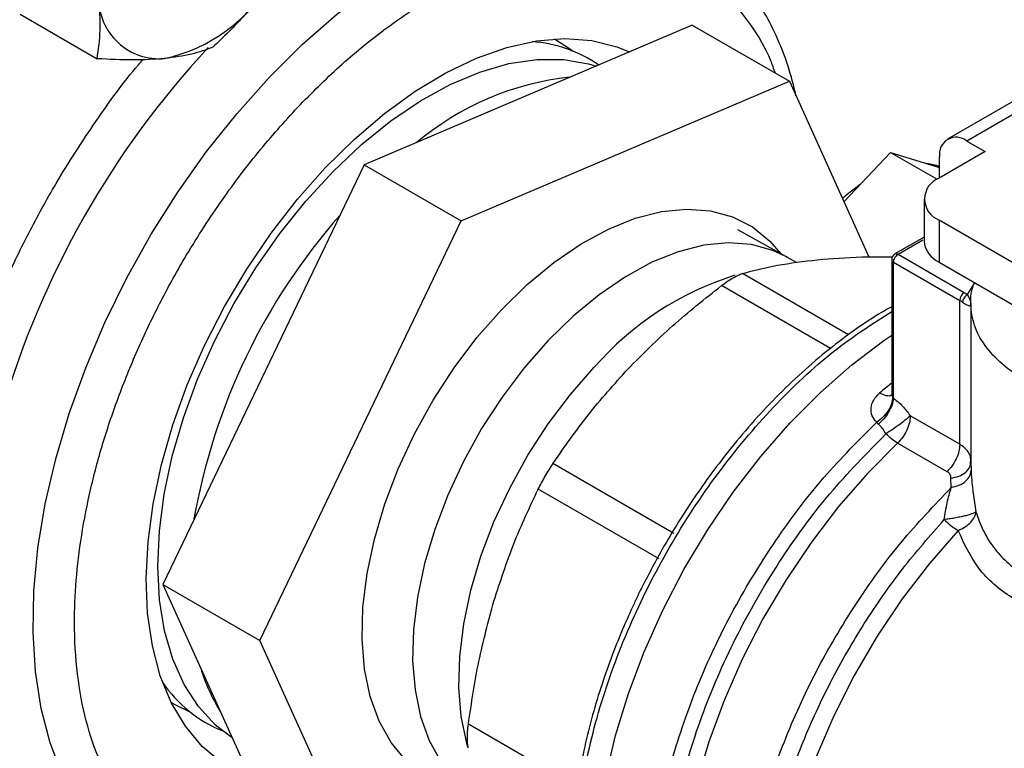
# Model space of a CAD drawing. Extents: x 0.4 to 10.6, y 0.4 to 8.1.
# Drawn here: x 3.3 to 3.4, y 4.9 to 5 of the extents above; entities that cross this region are included whole.
import ezdxf

# ---------------------------------------------------------------- set-up
doc = ezdxf.new("R2010")
doc.units = 0
doc.linetypes.add('SLD-SOLID', pattern=[0])
doc.layers.get('0').update_dxf_attribs({"linetype": 'CONTINUOUS'})

msp = doc.modelspace()

# ---------------------------------------------------------------- linework, layer by layer
at = {"color": 7, "linetype": 'SLD-SOLID'}
for p, q in [((3.26588586157618, 4.964628935988493), (3.273737880242135, 4.960096062097552)), ((3.334436592722468, 4.963518537171118), (3.300976790690108, 4.949289412821294)), ((3.334436592722468, 4.963518537171118), (3.344336087659079, 4.957803680388359)), ((3.31087628562672, 4.943574556038535), (3.344336087659079, 4.957803680388359)), ((3.344336087659079, 4.957803680388359), (3.352441221108458, 4.939886820889036)), ((3.368731404845823, 4.956666945920217), (3.360472546116139, 4.95189920825972)), ((3.370699748807717, 4.95647203233559), (3.362440890078362, 4.951704294675292)), ((3.362440890078362, 4.951704294675292), (3.364296813388911, 4.950632892953941)), ((3.349894998156748, 4.945515391863777), (3.354662455110994, 4.950547949199641)), ((3.354662455110994, 4.950547949199641), (3.359411702897972, 4.947806266810569)), ((3.354662455110994, 4.950547949199641), (3.359657005112719, 4.949005666262392)), ((3.364296813388911, 4.950632892953941), (3.359610607029953, 4.947927603606622)), ((3.359657005112719, 4.947954388649667), (3.359657005112719, 4.950096669651574)), ((3.300976790690108, 4.949289412821294), (3.280431990174064, 4.906510941437644)), ((3.300976790690108, 4.949289412821294), (3.31087628562672, 4.943574556038535)), ((3.358073109818326, 4.945784800163524), (3.358073109818326, 4.94149849668906)), ((3.290331485110675, 4.900796084654885), (3.31087628562672, 4.943574556038535)), ((3.359610607029946, 4.943641996720419), (3.359610607029946, 4.939355693245953)), ((3.388072650559379, 4.927211208729552), (3.359610607029946, 4.943641996720419)), ((3.343978070199478, 4.939934415420646), (3.339095595155902, 4.942644127437523)), ((3.358073109818326, 4.941903057268207), (3.355105508366833, 4.940189897415893)), ((3.344133227386936, 4.939846583463337), (3.343978070199478, 4.939934415420646)), ((3.345070706320365, 4.939305388394731), (3.344133227386927, 4.939846583463343)), ((3.354778611603004, 4.93962232464689), (3.354778611603004, 4.926028182764457)), ((3.355434779582369, 4.940158112581406), (3.362173880004244, 4.936267713725101)), ((3.354970797471735, 4.939354474957001), (3.361709898302935, 4.935464074856638)), ((3.354970797471735, 4.925483468112262), (3.354970797471735, 4.939354474957001)), ((3.359610607029946, 4.939355693245953), (3.388841399165611, 4.922481116131507)), ((3.361709898302935, 4.920786718518324), (3.361709898302935, 4.935464074856638)), ((3.362173880004244, 4.936267713725101), (3.362518778395642, 4.936044783254992)), ((3.36285281536128, 4.935070472322949), (3.36285281536128, 4.918550617543556)), ((3.354886876043546, 4.925595478735753), (3.354970798754456, 4.925483467371763)), ((3.361709898302935, 4.920786718518324), (3.356667511356001, 4.923697626542361)), ((3.353425464063589, 4.922829916814999), (3.353240750845586, 4.92302820229586)), ((3.360413294346379, 4.917994694122784), (3.355370905059023, 4.920905603497914)), ((3.362824928011642, 4.918693150332425), (3.362847883353185, 4.919356054493278)), ((3.332556805845294, 4.911708206141976), (3.320230263194945, 4.91882416787594)), ((3.362793938833187, 4.918725256294089), (3.362861234083781, 4.919003744765754)), ((3.362861271637754, 4.919003744124854), (3.362831999633873, 4.919250265826234)), ((3.360848132793801, 4.916385164856728), (3.360813066011752, 4.917343437938971)), ((3.331050146879991, 4.909098571486755), (3.318723635508555, 4.916214612182579)), ((3.280431990174064, 4.906510941437644), (3.290331485110675, 4.900796084654885)), ((3.280431990174064, 4.906510941437644), (3.29334699169043, 4.877961594403729)), ((3.303246486627041, 4.872246737620969), (3.290331485110675, 4.900796084654885))]:
    msp.add_line(p, q, dxfattribs=at)
at = {"color": 8, "linetype": 'SLD-SOLID'}
for p, q in [((3.355434779582006, 4.940158112581197), (3.357960890345473, 4.94161640528431)), ((3.350363676175068, 4.931954079419545), (3.339548549184463, 4.938197521119984)), ((3.34852531304815, 4.930555225373773), (3.337417855876764, 4.936967498055252)), ((3.362518778395642, 4.936044783254992), (3.363245361392508, 4.937257394215997)), ((3.362861199874534, 4.918550616931194), (3.362861128720417, 4.918101335991839)), ((3.363084808391418, 4.915821632506376), (3.36336278875087, 4.913904732124116)), ((3.322715092286018, 4.885843085765159), (3.311604301515136, 4.892257110508169))]:
    msp.add_line(p, q, dxfattribs=at)
at = {"color": 8, "linetype": 'SLD-SOLID', "flags": 128}
for points in [[(3.278621610223648, 4.877401854211564), (3.27798961076368, 4.877783813953764), (3.275624358651364, 4.879557135353999), (3.273519990182301, 4.881719685420396), (3.27169445908629, 4.884253014038284), (3.270163340150978, 4.887135507741119), (3.268939696343262, 4.89034257410897), (3.268033967360667, 4.893846851582364), (3.26745388056352, 4.897618442901472), (3.267204385047842, 4.901625170178986), (3.267287609421405, 4.905832849430505), (3.267702843643194, 4.910205582220241), (3.268446545081239, 4.914706061933816), (3.269512368737091, 4.919295892065136), (3.270891221379118, 4.923935913801851), (3.272571339122747, 4.928586540114527), (3.274538387795784, 4.933208093499231), (3.27677558523251, 4.937761144491997), (3.27926384445321, 4.942206848067116), (3.281981936507548, 4.946507275049196), (3.28490667159249, 4.950625735711514), (3.288013096899521, 4.954527092799825), (3.291274709503219, 4.958178061311035), (3.294663682474859, 4.961547492469099), (3.298151102291968, 4.964606639475407), (3.301707215518293, 4.967329402766321), (3.30530168264964, 4.969692552685468), (3.308903836959815, 4.971675927670957), (3.312482946138329, 4.973262606266733), (3.31600847448763, 4.974439051490461), (3.319450343442906, 4.975195226326298), (3.322779188191802, 4.975524679357163), (3.325966608204635, 4.975424599805958), (3.328985409537711, 4.974895841516127), (3.331809836842454, 4.973942915666965), (3.333783793640995, 4.972955912028024)], [(3.343978070199478, 4.939934415420646), (3.342636644081834, 4.940560770973807), (3.340458739513378, 4.941154038920972), (3.338103550362251, 4.941328324708216), (3.335605420589701, 4.941081086856306), (3.33300077855311, 4.940415930649852), (3.330327605798515, 4.939342555564147), (3.327624883204138, 4.937876613824971), (3.324932022551407, 4.936039482163892), (3.322288291812432, 4.93385795009739), (3.319732242534552, 4.931363829275377)], [(3.319732242534552, 4.931363829275377), (3.317301147671959, 4.928593489595712), (3.315030458062098, 4.925587328849181), (3.31295328547263, 4.922389183628757), (3.311099919757294, 4.919045690093346), (3.309497387161635, 4.915605603907589), (3.308169056219488, 4.912119089274473), (3.30713429698713, 4.908636987428295), (3.306408198584243, 4.905210075254984), (3.306001349160573, 4.901888324850761), (3.305919681496862, 4.898720174816449), (3.306164386491547, 4.895751823913603), (3.306731895794777, 4.893026557382528), (3.307613933842991, 4.890584115746013), (3.308797638535271, 4.888460115303021), (3.310265748791731, 4.886685528762841), (3.311996856258935, 4.885286233593249), (3.312315482399401, 4.885087261848484)], [(3.311525135510943, 4.890030844017976), (3.311445941002665, 4.890305197009798), (3.310878431699435, 4.893030463540874), (3.31063372670475, 4.89599881444372), (3.310715394368461, 4.899166964478032), (3.311122243792131, 4.902488714882256), (3.311848342195018, 4.905915627055566), (3.312883101427376, 4.909397728901744), (3.314211432369523, 4.91288424353486), (3.315813964965182, 4.916324329720617), (3.317667330680518, 4.919667823256027), (3.319744503269986, 4.922865968476453), (3.322015192879847, 4.925872129222983), (3.32444628774244, 4.928642468902649)], [(3.355370908567648, 4.920905606803978), (3.352299029631228, 4.91780770762458), (3.349360590970335, 4.914430941719445), (3.346586418208024, 4.910810732973481), (3.34400561373973, 4.906985059103109), (3.34164525143525, 4.902994053251905), (3.339530092620945, 4.898879582974776), (3.337682326321613, 4.894684811027349), (3.336121336487036, 4.890453742568067), (3.334863498645099, 4.886230763523097), (3.333922008114697, 4.882060174956793), (3.333306741580541, 4.877985728332397), (3.33302415348203, 4.874050166538326), (3.333077208303099, 4.870294775494886), (3.333465349473369, 4.866758951045274), (3.33418450520684, 4.863479785674397), (3.335227131216862, 4.86049167939101), (3.336582289859304, 4.857825978855215), (3.338235764873658, 4.855510648537052), (3.34017021051839, 4.853569977355868), (3.342049808396244, 4.85221221041925)], [(3.361542336328116, 4.912011476388564), (3.358612189740636, 4.908647199812936), (3.355850340126214, 4.905034042355418), (3.353287321731829, 4.901211950087512), (3.350951470581371, 4.897223179006311), (3.348868611200392, 4.893111827863859), (3.347061771107271, 4.888923350623525), (3.345550926227332, 4.88470405393352), (3.344352780044523, 4.880500585173388), (3.343480578932318, 4.876359416733449), (3.342943965705455, 4.872326332228879), (3.342748873011649, 4.868445920328698), (3.342897457741872, 4.864761081795757), (3.343388077184358, 4.861312555187741), (3.344215307185981, 4.858138466462925), (3.345370002120181, 4.855273907470099), (3.346839395998503, 4.852750547982777), (3.348607243607825, 4.850596285566923), (3.350654000112963, 4.848834937153161), (3.35185495872703, 4.848061377546663)]]:
    msp.add_lwpolyline(points, dxfattribs=at)
at = {"color": 7, "linetype": 'SLD-SOLID', "flags": 128}
for points in [[(3.297004003847761, 4.94897781695204), (3.299973022519655, 4.951902472013656), (3.303036661355676, 4.954510462789711), (3.306160208103645, 4.956772239702609), (3.309308271730802, 4.958662175916168), (3.312445183418347, 4.96015885769791), (3.315535400703416, 4.961245327045203), (3.318543910189381, 4.96190927382621), (3.321436624261624, 4.962143175258603), (3.32418076731384, 4.961944381145693), (3.326745247108741, 4.961315143904211), (3.328043028868589, 4.96079960849879)], [(3.320378227984351, 4.96210679881986), (3.322032057798356, 4.961063272728915), (3.322299157067567, 4.960860097166369)], [(3.28008721209466, 4.911953020198601), (3.280579488613674, 4.915706404311785), (3.281399269727854, 4.919565261539354), (3.282536604404979, 4.923482750581909), (3.283977686942742, 4.927411318429247), (3.285705024551277, 4.931303277589478), (3.28769764969193, 4.935111384950587), (3.289931374594775, 4.938789415247806), (3.292379084865376, 4.942292722175722), (3.295011068616803, 4.945578780333933), (3.297795377131693, 4.948607701427812), (3.300698212676401, 4.951342718458363), (3.303684338759699, 4.953750632023789), (3.30671750785605, 4.955802213315251), (3.309760901401462, 4.957472558915018), (3.312777576720986, 4.958741393090216), (3.315730915462738, 4.959593313912769), (3.318585068095093, 4.960017980217932), (3.321305389071432, 4.96001023713203), (3.323858857380146, 4.959570178645635), (3.324619995796053, 4.959343928540028)], [(3.289351166346938, 4.886794594095851), (3.288697100142979, 4.887067393499398), (3.286455869450096, 4.888327424105584), (3.2844624136668, 4.889991121122306), (3.28273931944366, 4.892039634197586), (3.281306110126737, 4.894449752859736), (3.280179024550273, 4.89719416950128), (3.279370833044211, 4.900241788785054), (3.278890692741251, 4.903558079966809), (3.278744043822879, 4.90710546814233), (3.278932547879939, 4.910843759986127), (3.279454069086142, 4.914730599157862), (3.280302698397833, 4.918721946216618), (3.281468820505815, 4.922772577605357), (3.282939222780645, 4.926836598051895), (3.284697244977008, 4.930867960580673), (3.286722968000947, 4.934820988243389), (3.288993439601164, 4.938650891657073), (3.291482934427195, 4.9423142764857), (3.294163245507908, 4.945769635115345), (3.297004003847761, 4.94897781695204)], [(3.359657005112723, 4.949094731205651), (3.359354875718311, 4.949197844209571), (3.35834298269166, 4.94941142741375)], [(3.351564415442249, 4.947277639176654), (3.350237606135345, 4.94626862141313), (3.349745841733508, 4.945845110639613)], [(3.311813388258046, 4.885388531981794), (3.311284065158308, 4.885466502867672), (3.309043521928199, 4.886076833780198), (3.307018034323998, 4.887109297189561), (3.305237138515975, 4.888548837454346), (3.303726803975239, 4.890374462835931), (3.302509054780372, 4.892559551605303), (3.301601648456767, 4.895072240247812), (3.301017817031923, 4.897875888104967), (3.300766074082689, 4.900929611677749), (3.300850090588139, 4.904188880800078), (3.301268641398436, 4.907606167988914), (3.302015623100272, 4.911131641501986), (3.303080143018377, 4.914713891996797), (3.304446678055255, 4.918300682194608), (3.3060953010529, 4.921839708617585), (3.30800197137563, 4.925279364291289), (3.310138885476692, 4.928569491290568), (3.312474882336581, 4.93166211215505), (3.314975897860874, 4.934512129508557), (3.317605461611429, 4.937077983680392), (3.320325228627501, 4.93932225873893), (3.323095538581615, 4.941212228100153), (3.325875994116445, 4.942720331754932), (3.328626049929251, 4.943824578156026), (3.331305604013697, 4.944508864904361), (3.333875582437402, 4.944763213558268), (3.336298509127861, 4.94458391514163), (3.33853905235797, 4.943973584229103), (3.340564539962171, 4.942941120819741), (3.342345435770194, 4.941501580554955), (3.343466088874219, 4.940218558593338)], [(3.334162661340081, 4.855623123942562), (3.333582260908121, 4.85597543425287), (3.331423915843617, 4.857632720118691), (3.329530999017587, 4.85968048831633), (3.327922934318191, 4.862097725973006), (3.326616222665305, 4.864859628959315), (3.325624272688751, 4.867937856413168), (3.324957263137612, 4.87130082155538), (3.324622038432488, 4.874914015812772), (3.324622038432488, 4.878740362922832), (3.324957263137612, 4.882740599386334), (3.325624272688751, 4.88687367736398), (3.326616222665305, 4.891097185882769), (3.327922934318191, 4.895367786029979), (3.329530999017587, 4.899641655669053), (3.331423915843617, 4.903874939114027), (3.333582260908122, 4.908024197148206), (3.335983886670031, 4.912046852769317), (3.338604149199108, 4.915901628087163), (3.341416161056024, 4.919548967890639), (3.344391067193867, 4.922951445537723), (3.347498341049971, 4.926074147003468), (3.350706097789759, 4.928885029145144), (3.353981421488292, 4.931355248508248), (3.354778611603003, 4.93189770355719)], [(3.287509700010201, 4.890865260400632), (3.285804491827603, 4.89216444649031), (3.28406249195795, 4.894041859757465), (3.282605717741063, 4.896287724362323), (3.281451852442538, 4.898874778550909), (3.280614902424032, 4.901771618989892), (3.280105027125006, 4.904943081960506), (3.279928415740895, 4.908350670198465), (3.28008721209466, 4.911953020198601)], [(3.283353074027514, 4.893396192730675), (3.281498974609566, 4.894321881334556), (3.281312836579465, 4.894436223841208)]]:
    msp.add_lwpolyline(points, dxfattribs=at)
at = {"color": 7, "linetype": 'SLD-SOLID'}
for centre, radius, start, end in [((3.276940477425816, 4.976656358686824), 0.01695046015167097, 282.5304146596602, 329.6772616638118), ((3.280094158360792, 4.966289833097368), 0.006202353244124283, 179.4552153044027, 274.8450056667731), ((3.317076955485998, 4.948043668560652), 0.0138304218044923, 55.61676812734401, 85.77316277887157), ((3.324995394864845, 4.92942701408596), 0.0289440217913462, 96.027871108271, 130.2589094016724), ((3.361354148291905, 4.950371973576182), 0.001719327549237076, 50.79671477256517, 189.214036982151), ((3.360423872262482, 4.945784800163519), 0.002291943920390554, 110.7834207995832, 249.2165792002097), ((3.346177386396886, 4.902171000256318), 0.06351942950734718, 138.6275396984646, 170.02421767366), ((3.360700181012504, 4.941760472420812), 0.002640101199444122, 185.6947992512129, 245.6253417064049), ((3.355434779582006, 4.93962232464689), 0.0006561679790020314, 120.0626590780042, 179.9999999454068), ((3.355106995502271, 4.939655071613352), 0.0003300126499228214, 185.6947992474332, 245.6253417067465), ((3.362717257808705, 4.935418234454901), 0.001008401961098325, 122.6054445771917, 177.3945241475228), ((3.360013493242612, 4.93251532061012), 0.003401902663956886, 54.15714681604825, 60.08837558179538), ((3.365382776357792, 4.918417730262645), 0.007469208011610935, 225.32499704855, 239.0580309786358), ((3.302683121036278, 4.903609395531582), 0.01923064923470948, 197.1007134273144, 211.5808690802481), ((3.291729253594252, 4.904212387174903), 0.01367374769153082, 214.0942750086842, 247.5559367596122)]:
    msp.add_arc(centre, radius, start, end, dxfattribs=at)
at = {"color": 8, "linetype": 'SLD-SOLID'}
for centre, radius, start, end in [((3.352827198063377, 4.898276638997099), 0.09250137114362902, 137.1141575722864, 163.6207623800753), ((3.348380934486042, 4.907680613939026), 0.03181613864467165, 107.5549630153343, 138.7882717564729), ((3.390766673996435, 4.882117386576373), 0.0575552402381358, 128.7026418786096, 130.3028170116924)]:
    msp.add_arc(centre, radius, start, end, dxfattribs=at)
at = {"color": 7, "linetype": 'SLD-SOLID'}
for points, knots in [([(3.36678338073511, 5.002214037108584), (3.365861888900679, 5.004071451719523), (3.364018871826708, 5.007786348274758), (3.360494118942094, 5.012615983019527), (3.356373412397326, 5.016872471944936), (3.351560574866058, 5.02041884606022), (3.346122188889588, 5.023142919537383), (3.340105409668861, 5.024950922951307), (3.333584712512324, 5.025778602162426), (3.32665235195339, 5.025588740024872), (3.319416141367971, 5.024376340263832), (3.311993428759869, 5.022168743059867), (3.304504985948558, 5.019023952692507), (3.297068667533259, 5.015026359624177), (3.289793639319218, 5.010281201861533), (3.28281310878038, 5.004934896902271), (3.276130884160042, 4.999063896409742), (3.269736744258892, 4.9927006378051), (3.263579077102671, 4.985814149523249), (3.257621112687777, 4.978342115529852), (3.251878835510317, 4.970258098171301), (3.246400660141041, 4.961540894574497), (3.241323214095615, 4.952328879725944), (3.236749540856844, 4.942740825056791), (3.232772990706936, 4.932915289300182), (3.22947178817075, 4.923004329958168), (3.226904170211299, 4.91316595544333), (3.225105201511451, 4.903555984981828), (3.224084714315965, 4.894319399233025), (3.223829700175622, 4.88558533687065), (3.224299409151538, 4.877454329720804), (3.225448697404967, 4.870061290536735), (3.227159625881292, 4.863316980676693), (3.228782711769861, 4.859369920336691), (3.229594269422576, 4.857396354398366)], [0, 0, 0, 0, 0.02912374416192849, 0.05824854409217368, 0.08873429310447359, 0.1199938771889385, 0.1519013647111172, 0.1843126601871606, 0.2170687486512654, 0.2499999955569087, 0.2829312424625518, 0.3156873309266551, 0.3480986264026967, 0.380006113924873, 0.4112656980093347, 0.4417514470216315, 0.4708746640801996, 0.4999999955442656, 0.5291232126152873, 0.5582485440916488, 0.5887342931039459, 0.6199938771884076, 0.6519013647105839, 0.6843126601866251, 0.717068748650728, 0.7499999955563714, 0.7829312424620153, 0.8156873309261196, 0.8480986264021627, 0.8800061139243416, 0.9112656980088064, 0.9417514470211066, 0.9708751956612242, 1, 1, 1, 1]), ([(3.345001745866955, 4.956332204975945), (3.34485624283156, 4.956971213510009), (3.344477035475415, 4.958636585892775), (3.343594117925074, 4.96113254903442), (3.342378962606823, 4.963823532847536), (3.340905356015948, 4.966299419047854), (3.339187489977023, 4.968557138085751), (3.337201128621848, 4.970543838673078), (3.335501523264664, 4.971940652332397), (3.33440044384989, 4.972549741307463), (3.334118190793332, 4.972705876480478)], [0, 0, 0, 0, 0.0878686855069265, 0.2290017650039314, 0.3707661813791397, 0.5132834533026925, 0.6568228964980967, 0.8018752176525745, 0.9492122687546277, 1, 1, 1, 1]), ([(3.291572034222146, 4.968098575967616), (3.290674327833918, 4.966886374540669), (3.288858985240856, 4.964435059822891), (3.286644108941205, 4.962327781844937), (3.285524512734098, 4.961262575435075)], [0, 0, 0, 0, 0.4945107285301057, 1, 1, 1, 1]), ([(3.273737880242135, 4.960096062097552), (3.273878473719536, 4.961044829670589), (3.274162238413546, 4.962959760185337), (3.273982680167409, 4.965212303280657), (3.273892085484227, 4.966348805961326)], [0, 0, 0, 0, 0.495457963476907, 1, 1, 1, 1]), ([(3.285524512734098, 4.961262575435075), (3.284843225408198, 4.961008628450865), (3.283468159557767, 4.960496078440713), (3.281573797750915, 4.960239231856858), (3.280618012586971, 4.960109641958365)], [0, 0, 0, 0, 0.4954579634761026, 0.9999999999999999, 0.9999999999999999, 0.9999999999999999, 0.9999999999999999]), ([(3.280618012586971, 4.960109641958365), (3.279580792528724, 4.960040616768898), (3.277483325277942, 4.959901033974261), (3.274995466276367, 4.960030578652517), (3.273737880242135, 4.960096062097552)], [0, 0, 0, 0, 0.4945107285279321, 1, 1, 1, 1]), ([(3.339548549184438, 4.938197521119899), (3.340700370716129, 4.938498482442044), (3.342992797698577, 4.939097474418297), (3.345791672541783, 4.939433794373984), (3.347184262982651, 4.939601131601121)], [0, 0, 0, 0, 0.5024463333011818, 1, 1, 1, 1]), ([(3.347184262982651, 4.939601131601121), (3.348656817861003, 4.939723367622848), (3.351054566666188, 4.93992240351574), (3.35379164088845, 4.939901475551952), (3.35484776671875, 4.939893400300302)], [0, 0, 0, 0, 0.6141405951985154, 1, 1, 1, 1]), ([(3.337417855876774, 4.93696749805523), (3.337621877746102, 4.937118776462513), (3.338025939183895, 4.937418380475337), (3.338601012694127, 4.937776711583365), (3.339127092042462, 4.93805419835218), (3.339407153858759, 4.938149437537064), (3.339548549184463, 4.938197521119984)], [0, 0, 0, 0, 0.2522763105974734, 0.4996284423678642, 0.7473764888758784, 1, 1, 1, 1]), ([(3.327865976419003, 4.928448922209049), (3.329347629588202, 4.92994154146137), (3.332322030545181, 4.932937956698621), (3.335715028765946, 4.935620981677678), (3.337417855876764, 4.936967498055252)], [0, 0, 0, 0, 0.4981349826836016, 1, 1, 1, 1]), ([(3.385674720752857, 4.924309200667317), (3.385647838690649, 4.924304459734539), (3.384431639175003, 4.924089970232109), (3.381867558453868, 4.92404351427268), (3.378149188221816, 4.924217492959171), (3.374551717289254, 4.924856940996926), (3.371241860227465, 4.925875873628494), (3.368339715237973, 4.927251506997251), (3.365956735341043, 4.92892689480034), (3.36419189400344, 4.930837605606905), (3.363083500329318, 4.932914482224752), (3.362784803415122, 4.935060677257092), (3.362857757169908, 4.936526027249543), (3.363219187181253, 4.937213625341414), (3.363219556046446, 4.937214327084477)], [0, 0, 0, 0, 0.002254966002276998, 0.1020192773383557, 0.2017835886744304, 0.3015479000105026, 0.4013122113465746, 0.5010765226826442, 0.6008408340187148, 0.7006051453547867, 0.8003694566908597, 0.9001337680269343, 0.999898079363013, 1, 1, 1, 1]), ([(3.362861271637795, 4.93486079828099), (3.362868410742479, 4.935040371878528), (3.362881289058758, 4.935364306837722), (3.36263052929056, 4.935835013292968), (3.362518778395642, 4.936044783257249)], [0, 0, 0, 0, 0.5543507807426626, 1, 1, 1, 1]), ([(3.354778611603004, 4.934802370605109), (3.354427381258017, 4.934611250957993), (3.353114213489353, 4.933896699484489), (3.350854333581112, 4.932364248676423), (3.348031069317511, 4.930231135422694), (3.34528409177958, 4.927847488552449), (3.342645845285969, 4.925275515677013), (3.340167022534343, 4.922575557532858), (3.337930629282746, 4.919875110677059), (3.336074570873687, 4.917414475222406), (3.334471539093095, 4.915115085118498), (3.333021746508834, 4.912893093320759), (3.33208343393942, 4.911304980876988), (3.331613470562176, 4.91050955863514)], [0, 0, 0, 0, 0.04068767077443518, 0.1521216449707375, 0.2630385446720418, 0.3731874047469764, 0.4820759843516392, 0.5886132578037705, 0.6898402233172689, 0.7798658523346295, 0.8472783009028989, 0.9235077863969037, 1, 1, 1, 1]), ([(3.362005525414999, 4.935272991649096), (3.362130775173795, 4.935191971359936), (3.362411199438233, 4.93501057336595), (3.362789881554626, 4.934872747220564), (3.362832542771728, 4.934865606784764), (3.362861271637754, 4.93486079828099)], [0, 0, 0, 0, 0.2086111901932576, 0.4670638899940888, 1, 1, 1, 1]), ([(3.32023026319494, 4.918824167875949), (3.321381333477417, 4.920490445275507), (3.323673707927839, 4.923808862748543), (3.326472528157271, 4.926906634828552), (3.327865976419003, 4.928448922209049)], [0, 0, 0, 0, 0.5021301307317227, 1, 1, 1, 1]), ([(3.353240750855516, 4.923028202290128), (3.353062658094275, 4.923243260603205), (3.352705869924171, 4.923674104964616), (3.352616387136786, 4.924488709981849), (3.352862699421886, 4.925317038206167), (3.353313885711514, 4.925780512334819), (3.353538374723416, 4.926011115195711)], [0, 0, 0, 0, 0.2513442468059539, 0.5035390167410202, 0.7529844364926077, 1, 1, 1, 1]), ([(3.3548868795444, 4.925595480067172), (3.354857018394886, 4.925373686288617), (3.354795697293466, 4.924918223621905), (3.354428260210935, 4.924192265996777), (3.353898867632313, 4.923519383449344), (3.353456297584009, 4.923189086040979), (3.353240746365203, 4.923028216571355)], [0, 0, 0, 0, 0.2434414518417118, 0.4999170561328847, 0.7564374533085855, 1, 1, 1, 1]), ([(3.354970767303291, 4.925483456491278), (3.354927819111618, 4.925266888652375), (3.354839838238089, 4.924823241856027), (3.354480496282605, 4.924084297438154), (3.353996660328941, 4.92337893509646), (3.353612297745883, 4.923009486032186), (3.353425464030411, 4.922829901586669)], [0, 0, 0, 0, 0.2451133819088808, 0.5021233400916931, 0.7579885495691737, 1, 1, 1, 1]), ([(3.354778954269566, 4.926076862942613), (3.354779235233651, 4.925995990941249), (3.35477958493333, 4.925895334257763), (3.354791732783966, 4.925887611572609), (3.354794120517746, 4.925886093631966)], [0, 0, 0, 0, 0.8034439300350258, 1, 1, 1, 1]), ([(3.354970797471735, 4.925483468112262), (3.35527949391366, 4.925232951207348), (3.355890068879662, 4.924737450353024), (3.356410300232515, 4.924041643238947), (3.356667511356001, 4.923697624508511)], [0, 0, 0, 0, 0.5055831947157016, 1, 1, 1, 1]), ([(3.356667511355999, 4.923697624508509), (3.356533369147722, 4.923575778003423), (3.356249948165992, 4.92331833587141), (3.35561228010583, 4.922824737681888), (3.354886465740643, 4.922305267523824), (3.35441585011331, 4.922002086772404), (3.35418410808584, 4.921852793553177)], [0, 0, 0, 0, 0.2366458862249197, 0.4999948208512749, 0.7537858769849027, 0.9999999999999999, 0.9999999999999999, 0.9999999999999999, 0.9999999999999999]), ([(3.354184108085834, 4.921852793553168), (3.354075943434681, 4.922048519048339), (3.353863595996894, 4.922432764797449), (3.353569670847661, 4.922699198164097), (3.353425464063589, 4.922829916814999)], [0, 0, 0, 0, 0.5093758242591686, 1, 1, 1, 1]), ([(3.31872363550848, 4.916214612182572), (3.318834377262631, 4.916432541542757), (3.319053699203413, 4.916864146501481), (3.319433973636346, 4.917543350380209), (3.319832204395376, 4.918212676863726), (3.320096717816705, 4.918619017786042), (3.320230263194945, 4.91882416787594)], [0, 0, 0, 0, 0.2522763094763681, 0.4996284394441149, 0.7473764885766121, 0.9999999999999999, 0.9999999999999999, 0.9999999999999999, 0.9999999999999999]), ([(3.360813066011752, 4.917343437938971), (3.360808228657494, 4.917409062791807), (3.360798539331273, 4.91754051080521), (3.360715961775175, 4.917717898975498), (3.360592044918675, 4.917875779663822), (3.360473016702659, 4.91795496361119), (3.360413294346379, 4.917994694122784)], [0, 0, 0, 0, 0.2497575191929158, 0.5002697653585576, 0.7492605693333754, 1, 1, 1, 1]), ([(3.360848132808528, 4.916385164817998), (3.361117717690204, 4.916451737593883), (3.361671807714667, 4.916588567637132), (3.362329973576168, 4.917007220787143), (3.362774519523121, 4.917531058272676), (3.36283282855236, 4.91791499336872), (3.362861128798023, 4.918101335993163)], [0, 0, 0, 0, 0.2438630150706565, 0.501222706356254, 0.7579187970365011, 1, 1, 1, 1]), ([(3.362861128720417, 4.918101335991839), (3.362900924269445, 4.917471752004509), (3.362945616962889, 4.91676469292806), (3.363071062822642, 4.915914762536172), (3.363084808391418, 4.915821632506376)], [0, 0, 0, 0, 0.8904262858649004, 1, 1, 1, 1]), ([(3.360131291770564, 4.913106329509996), (3.360221935443994, 4.913689613068247), (3.360406490885119, 4.914877210065582), (3.360699191119141, 4.915876614135168), (3.360848132793328, 4.916385164857073)], [0, 0, 0, 0, 0.491146036542184, 1, 1, 1, 1]), ([(3.314205885783832, 4.904788951377978), (3.314844774707261, 4.906766685589915), (3.316128188753707, 4.91073960134202), (3.317855957386004, 4.914384273294599), (3.318723635508555, 4.916214612182579)], [0, 0, 0, 0, 0.4978042161829677, 1, 1, 1, 1]), ([(3.363362788750892, 4.913904732124118), (3.363324106906331, 4.913875604383717), (3.363245219395861, 4.913816201453173), (3.362999325308735, 4.913712957987711), (3.362656781219671, 4.913598695249053), (3.362226153114829, 4.913483174630185), (3.361719840309707, 4.913367250834002), (3.361186292763482, 4.913263816442065), (3.360643416823563, 4.913173438955818), (3.360299787947974, 4.913128409439834), (3.360131291770547, 4.913106329510429)], [0, 0, 0, 0, 0.1194446708830639, 0.2435947104336159, 0.365037289424078, 0.5000006497884893, 0.6256141983760131, 0.7564079493304106, 0.880556227066079, 1, 1, 1, 1]), ([(3.361542336328116, 4.912011476388564), (3.361790709058349, 4.912122114977409), (3.36229252039711, 4.912345648770087), (3.362872063380247, 4.912837700815147), (3.363260705366394, 4.913376053180017), (3.363329618638774, 4.913732947656581), (3.363362788750893, 4.913904732124118)], [0, 0, 0, 0, 0.2543875527326669, 0.5139636637287517, 0.7660555186127543, 1, 1, 1, 1]), ([(3.36336278875087, 4.913904732124116), (3.363588679506379, 4.913262442461807), (3.364035534815516, 4.911991870122711), (3.365115133660012, 4.910263256539252), (3.366459868615543, 4.908768462690202), (3.368617179956744, 4.907130753498733), (3.371026350040277, 4.906183987902351), (3.373437726017674, 4.905778500046362), (3.374986003144512, 4.905657074287509), (3.376333731183466, 4.905663622449548), (3.377443994463588, 4.90573103309996), (3.378288063552166, 4.90580978161342), (3.379197537721585, 4.905924615621617), (3.380698390296986, 4.906166065271733), (3.382570622427457, 4.90657179436559), (3.38478508908276, 4.907195784699981), (3.386948975281959, 4.907909885092989), (3.389167577984955, 4.90875791437045), (3.392173277506216, 4.9100539365216), (3.39406481274515, 4.911076082203556), (3.3953371307513, 4.911763615974691)], [0, 0, 0, 0, 0.06355391133685927, 0.1257218456480387, 0.1883850693643175, 0.2485647205487714, 0.3708667343902851, 0.4101631962694937, 0.4518710498570652, 0.4966967837465905, 0.5165776804191164, 0.5383011523319934, 0.5618687239453899, 0.5862962073019563, 0.6527961701698768, 0.7034124544004959, 0.7544962875802791, 0.8188480052097755, 0.8781503299133522, 1, 1, 1, 1]), ([(3.397193054061519, 4.908549062515917), (3.395821975158801, 4.907824068501886), (3.392999927282156, 4.906331836498449), (3.387751841236644, 4.904423425542143), (3.38215240407869, 4.903044442157434), (3.376583751346329, 4.902519573506365), (3.371343540829568, 4.903111703949719), (3.366888617553347, 4.904969475956765), (3.363379137747122, 4.908005233364862), (3.362156413471667, 4.910672114252347), (3.361542336328116, 4.912011476388564)], [0, 0, 0, 0, 0.1179654329290188, 0.2428044796362694, 0.3660989712014404, 0.4965759342928917, 0.6221310110590974, 0.7483053140785243, 0.8735937799876923, 1, 1, 1, 1]), ([(3.331613470562176, 4.91050955863514), (3.330884659085051, 4.909193673580482), (3.329862818091109, 4.907348717327229), (3.328839193428946, 4.905284575690311), (3.328513316095522, 4.904556097423014), (3.328431933027834, 4.904374170697662)], [0, 0, 0, 0, 0.6510851613520602, 0.9128636544541224, 1, 1, 1, 1]), ([(3.311604301515197, 4.892257110508175), (3.311919455584585, 4.894407638204481), (3.312546680841869, 4.898687656832304), (3.313654632705149, 4.902761861585033), (3.314205885783832, 4.904788951377978)], [0, 0, 0, 0, 0.5024575552842009, 1, 1, 1, 1]), ([(3.328431933027834, 4.904374170697662), (3.328099848504668, 4.903652446865533), (3.327338294359246, 4.90199735083466), (3.326264421058607, 4.899314523007599), (3.325191550649357, 4.896306483401239), (3.32423779436342, 4.893168747062817), (3.323433839075607, 4.889964558737076), (3.322804685057556, 4.88673757206804), (3.322367092226572, 4.883526495284111), (3.322133325681791, 4.8803646658697), (3.322111874273475, 4.877281367620733), (3.322308480828161, 4.874302283090207), (3.322727574518733, 4.871450859773653), (3.323370690510834, 4.868746051509832), (3.32424616315239, 4.866212981110258), (3.325325034766184, 4.863870114394605), (3.326227993281942, 4.862501680227215), (3.326674774403594, 4.861824583171766)], [0, 0, 0, 0, 0.04514026806881045, 0.1035180981801463, 0.1658619940704965, 0.2306031113630777, 0.2971118839904479, 0.3648934997661654, 0.4336091231765257, 0.5030235312076516, 0.5729794814249269, 0.6433817851556345, 0.7141856406894007, 0.7853879144465502, 0.8570432222234636, 0.9292654220454506, 1, 1, 1, 1]), ([(3.311604301515136, 4.889796664519483), (3.311575297130372, 4.889942959795156), (3.311517854497599, 4.89023269480816), (3.311495041507332, 4.890826548956562), (3.311517736860931, 4.891503950703589), (3.311575259801715, 4.892004431728294), (3.311604301515136, 4.892257110508169)], [0, 0, 0, 0, 0.2522763125095026, 0.4996284422067432, 0.747376486887829, 1, 1, 1, 1])]:
    msp.add_open_spline(points, degree=3, knots=knots, dxfattribs=at)
at = {"color": 8, "linetype": 'SLD-SOLID'}
for points, knots in [([(3.294207823996973, 4.955158931900299), (3.29561343038701, 4.956576600101863), (3.298468229858072, 4.959455897222774), (3.303024772660165, 4.963158774181393), (3.307395295988533, 4.966096701215871), (3.311472069897381, 4.968285879412606), (3.315195361202421, 4.969846596843997), (3.31887395396003, 4.970941698001313), (3.322465239325461, 4.971540868206644), (3.325907180791749, 4.97163779035022), (3.329138024928508, 4.971226240684096), (3.332131964789841, 4.970331118089653), (3.33511194940215, 4.968837093486036), (3.337964419287394, 4.966628920336976), (3.340468888096011, 4.963568766996432), (3.342097664660272, 4.960887853644617), (3.342715433475884, 4.959084725711122), (3.342862972878158, 4.958654091449877)], [0, 0, 0, 0, 0.07578580660926656, 0.1539216683671884, 0.2342460795441939, 0.2970484577635865, 0.3598425991172258, 0.4239812965473387, 0.4881115818353784, 0.5522502790254528, 0.6163805640724487, 0.6791829416299036, 0.7419770823193312, 0.822308790764809, 0.9004428890702698, 0.9762231497163616, 1, 1, 1, 1]), ([(3.262537379254299, 4.932817149644244), (3.263081382272543, 4.934207046503428), (3.26432407012413, 4.93738204348679), (3.266687574227922, 4.942266823917834), (3.269775608460803, 4.947906382010219), (3.27352741669695, 4.953680187639845), (3.276550902345632, 4.957887464816299), (3.278265530298792, 4.959829806640805), (3.278427380995552, 4.960013152174781)], [0, 0, 0, 0, 0.1433402830139877, 0.3274379412808108, 0.5115572569830739, 0.7470490550106442, 0.9761229328979704, 1, 1, 1, 1]), ([(3.295568859051969, 4.876678937678028), (3.295113027179037, 4.876595447446848), (3.293456374616064, 4.876292014725969), (3.290746239506718, 4.876290986582693), (3.28750852827605, 4.876676923562745), (3.284516781924708, 4.877579145755308), (3.281534573044651, 4.879069582489785), (3.278690416352478, 4.881286432376414), (3.276155210012514, 4.884316098858132), (3.274160009394036, 4.887890713917184), (3.27267668400932, 4.892005631725496), (3.271717963885209, 4.896699549648783), (3.271366657953571, 4.901547431002207), (3.271507244836096, 4.906335490733653), (3.272017455308707, 4.910929748383623), (3.272908006793817, 4.915691696500107), (3.274184513421391, 4.920575725720547), (3.275821287589682, 4.925495166790872), (3.277792754176912, 4.930364396100853), (3.280064960106236, 4.935132433504763), (3.282847192157402, 4.940183697878096), (3.286191588730814, 4.945389677742265), (3.290070316600964, 4.950590966147073), (3.29284276580053, 4.953651855659535), (3.294207823996973, 4.955158931900299)], [0, 0, 0, 0, 0.01635478330854362, 0.05943900655890871, 0.1025175790780358, 0.1447041493372051, 0.1868851866034805, 0.2408468261837224, 0.2933322535851239, 0.344236525274235, 0.3951457619711303, 0.4476311250670998, 0.5015878628123269, 0.5437744335173534, 0.585955471228605, 0.6290396946410663, 0.672118267321249, 0.7152024905724635, 0.7582810630907483, 0.8004676333510954, 0.8426486706161816, 0.8966103101964666, 0.9490944889031716, 1, 1, 1, 1]), ([(3.35510599028263, 4.940189771016585), (3.355106224984643, 4.940190042198398), (3.355139928589124, 4.940228984363552), (3.355256584849828, 4.940233533566356), (3.355375381337947, 4.940183252909584), (3.355434779582006, 4.940158112581197)], [0, 0, 0, 0, 0.003494018960215202, 0.5017470094859355, 0.9999999999999999, 0.9999999999999999, 0.9999999999999999, 0.9999999999999999]), ([(3.327056732202114, 4.861720468963362), (3.326316125373023, 4.862777776976927), (3.32450734609264, 4.86536003351683), (3.322948177865777, 4.870928693973907), (3.322297911901749, 4.87794117033984), (3.322950257002232, 4.885729157761747), (3.324828964019921, 4.893931082739514), (3.32787573285631, 4.902250175099339), (3.331970156764434, 4.910360072594733), (3.336956040195342, 4.917962164498458), (3.342642867097323, 4.924723475832064), (3.348665319831188, 4.930402899739724), (3.352790821270653, 4.933061710698027), (3.354778611603004, 4.934342805565163)], [0, 0, 0, 0, 0.0652665454695575, 0.1594000629083615, 0.253533580347164, 0.3476670977859667, 0.4418006152247705, 0.5359341326635758, 0.6300676501023833, 0.7242011675411932, 0.8183346849800047, 0.9124682024188182, 1, 1, 1, 1]), ([(3.354791107370277, 4.925881937895327), (3.354771422479014, 4.925850257311358), (3.354670806561712, 4.925688327485365), (3.354235548655672, 4.925687026349396), (3.353770766034012, 4.92590308558014), (3.353538374723183, 4.926011115195513)], [0, 0, 0, 0, 0.1084286570766165, 0.5542143285369951, 1, 1, 1, 1]), ([(3.354788787171123, 4.926028456132056), (3.354787185105366, 4.925959323076381), (3.354784493693351, 4.925843182065408), (3.354825861951269, 4.925695544301088), (3.354867417531045, 4.92562739147888), (3.354886876043546, 4.925595478735753)], [0, 0, 0, 0, 0.4388401044242159, 0.7372353628149125, 1, 1, 1, 1]), ([(3.339575471798625, 4.852711694531961), (3.338852765003182, 4.853109225043823), (3.336743076526161, 4.85426967565177), (3.334093207567743, 4.85753909031857), (3.331706910327162, 4.86229323501445), (3.330338871282293, 4.868061351144263), (3.329984976009851, 4.874581392745978), (3.330669053636869, 4.881669431466765), (3.332366028433776, 4.889096903801018), (3.335023891346817, 4.896629738588733), (3.338556708919865, 4.90403655991113), (3.342860664601708, 4.911060722927259), (3.347772618520089, 4.917568572323269), (3.351418040074565, 4.921208325635936), (3.353240750851803, 4.923028202292271)], [0, 0, 0, 0, 0.045227106984916, 0.1320246427135564, 0.2188221784421945, 0.3056197141708317, 0.3924172498994682, 0.4792147856281053, 0.5660123213567427, 0.6528098570853815, 0.7396073928140224, 0.8264049285426648, 0.9132024642713086, 1, 1, 1, 1]), ([(3.344057347975703, 4.851047528426087), (3.343634731652033, 4.851136100799146), (3.341491612096028, 4.851585258046964), (3.338372213686064, 4.853907598233357), (3.334940478465666, 4.85795967650051), (3.33264399199371, 4.863394757612434), (3.331495174073682, 4.869854385707653), (3.331556308345985, 4.877140263087291), (3.332819716892961, 4.884970880717889), (3.335240479808627, 4.893056252331264), (3.338725878430917, 4.901102347603524), (3.343155312559373, 4.90878312879222), (3.348331124763079, 4.915914580387662), (3.352233113658944, 4.919873389178899), (3.354184108085834, 4.921852793553168)], [0, 0, 0, 0, 0.02184272538739882, 0.1107661235791697, 0.199689519852819, 0.2886129142083459, 0.3775363066457492, 0.466459697165028, 0.5553830857661812, 0.6443064724492077, 0.7332298572141057, 0.8221532400608736, 0.9110766209895095, 1, 1, 1, 1]), ([(3.362831999633873, 4.919250265826234), (3.362825681048995, 4.919342966709739), (3.362807650037187, 4.919607502322947), (3.362594148038434, 4.920011785519853), (3.362233276175418, 4.920444716142593), (3.361883114543023, 4.920673530000572), (3.361709898303491, 4.920786718518003)], [0, 0, 0, 0, 0.1551651344929459, 0.4427865458194846, 0.7243603804052688, 1, 1, 1, 1]), ([(3.36081306606485, 4.917343437781566), (3.36108850538185, 4.917396957337121), (3.361656021641924, 4.917507229241436), (3.362323374633802, 4.917905379125791), (3.36272816997101, 4.918335717595744), (3.362777956234625, 4.918630593859104), (3.362793938833187, 4.918725256294089)], [0, 0, 0, 0, 0.2760770563931192, 0.5688302608462867, 0.8615840524586571, 1, 1, 1, 1]), ([(3.348830775936185, 4.848492099796901), (3.348118958398196, 4.848868498084002), (3.346055325092586, 4.849959715987445), (3.343440847057685, 4.853056088539635), (3.341063418708648, 4.857566367547924), (3.339650446719258, 4.863056276391392), (3.339201148841155, 4.869281327223917), (3.339741160654688, 4.876070920775451), (3.341250604318024, 4.883211794938207), (3.343684605439019, 4.890484885587379), (3.346966185096537, 4.897672543522845), (3.351002649522944, 4.904532891289619), (3.355640800492234, 4.910936011706626), (3.359112355359945, 4.914568780473361), (3.360848132793801, 4.916385164856728)], [0, 0, 0, 0, 0.04568265219443508, 0.1324387747222177, 0.2191948972499986, 0.3059510197777786, 0.3927071423055577, 0.4794632648333368, 0.5662193873611169, 0.6529755098888981, 0.7397316324166804, 0.826487754944465, 0.9132438774722514, 1, 1, 1, 1]), ([(3.354172986196495, 4.846723208772264), (3.35315898521428, 4.847010483753443), (3.350853594798298, 4.847663620190169), (3.347830942270565, 4.849780185084757), (3.345103431207586, 4.852817824564585), (3.343032408690545, 4.856679851657852), (3.34164900264089, 4.861239143117745), (3.340990180547317, 4.866399001905181), (3.341070091038407, 4.872036198347458), (3.341887235373624, 4.878019602957501), (3.343422288065887, 4.884209460373934), (3.345639904031058, 4.890460067525095), (3.348486337364724, 4.896629323909422), (3.351902171588377, 4.902558062675496), (3.35578101973863, 4.908163587482663), (3.358681201106009, 4.911458748849022), (3.360131291770524, 4.913106329510414)], [0, 0, 0, 0, 0.05695975228060102, 0.129501321307937, 0.2020428884168684, 0.2745844536073941, 0.3471260168795133, 0.4196675782332244, 0.492209137668526, 0.5647506951854177, 0.637292250783898, 0.7098338044639658, 0.78237535622562, 0.8549169060688597, 0.9274584539936822, 1, 1, 1, 1]), ([(3.27983104445745, 4.876766000974627), (3.279424685288113, 4.876748448234046), (3.277734318117426, 4.87667543259007), (3.274989435565586, 4.877120743016865), (3.27164089108991, 4.878088076502724), (3.268319292719636, 4.879760739065336), (3.265146881814332, 4.88222895240466), (3.262320109820613, 4.885607864691864), (3.260096091685304, 4.88959372986302), (3.258439375901768, 4.894180602204132), (3.257381168042647, 4.899419688678426), (3.256961114933163, 4.904672987581773), (3.257126402660928, 4.908270967731851), (3.257195243312549, 4.90976948974192)], [0, 0, 0, 0, 0.02758433833174465, 0.1147449435363894, 0.2000795329870465, 0.2854241612912249, 0.3945814210474406, 0.5007615232933177, 0.6037525308209771, 0.7067345300367276, 0.8129147489509868, 0.922080902405747, 1, 1, 1, 1])]:
    msp.add_open_spline(points, degree=3, knots=knots, dxfattribs=at)
at = {"color": 7, "linetype": 'SLD-SOLID'}
for points in [[(3.354970798754456, 4.939354474216501), (3.354977773133099, 4.939428708590783), (3.354991721890384, 4.939577177339347), (3.355099017336978, 4.939816219806055), (3.355252384169082, 4.94002865708186), (3.355373981693167, 4.940114961084144), (3.355434780455209, 4.940158113085285)], [(3.362518777910771, 4.936044783034293), (3.362451522836708, 4.936005804167824), (3.362317012688585, 4.935927846434884), (3.362147359658054, 4.935725936168116), (3.362028670398274, 4.935494258488259), (3.362013240409425, 4.935346747261937), (3.362005525414999, 4.935272991648774)], [(3.356667511355999, 4.923697624508509), (3.356649565786201, 4.923461208976646), (3.356613674646606, 4.92298837791292), (3.356330923839708, 4.922217828790091), (3.355914661058757, 4.921483167827771), (3.355552161736479, 4.921098129349657), (3.355370912075339, 4.9209056101106)], [(3.355370912075339, 4.9209056101106), (3.355172251789804, 4.921032017410507), (3.354774931218409, 4.921284832010527), (3.354381049130136, 4.921663473038858), (3.35418410808584, 4.921852793553177)], [(3.361709898301357, 4.920786718520414), (3.36169195232823, 4.920550302373474), (3.361656060381977, 4.920077470079595), (3.361373308337247, 4.919306917651797), (3.360957044338822, 4.918572253443096), (3.360594544342868, 4.918187213896798), (3.360413294344891, 4.917994694123649)]]:
    msp.add_open_spline(points, degree=3, dxfattribs=at)

doc.saveas('drawing.dxf')
